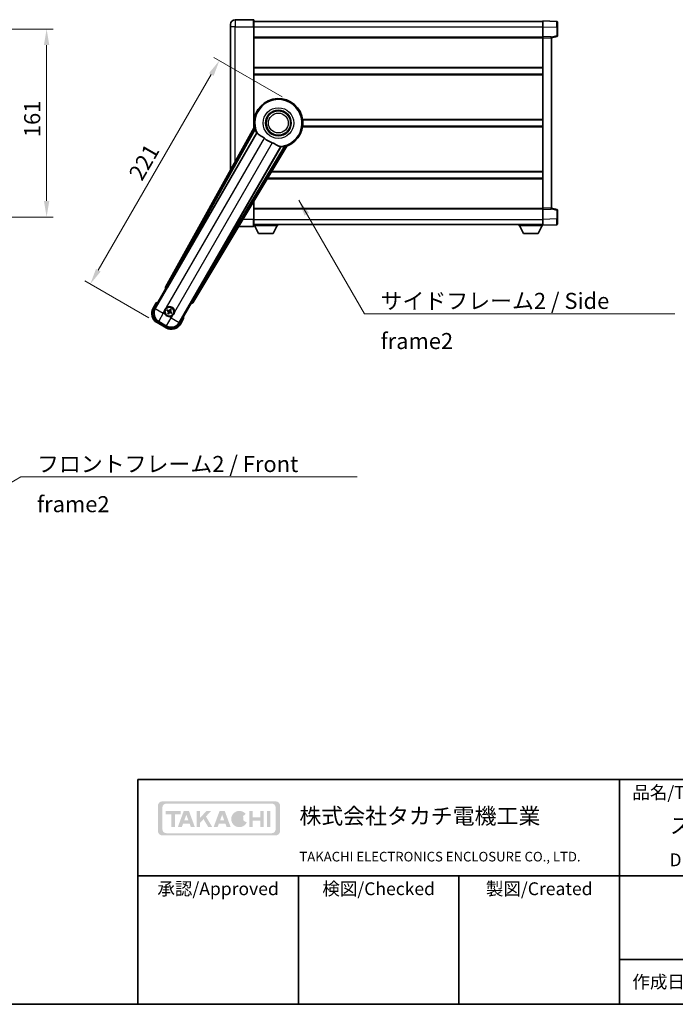
# Model space of a CAD drawing. Units: millimetres. Extents: x -2 to 11212, y 0 to 1686.
# Drawn here: x 3408 to 3970, y 0 to 843 of the extents above; entities that cross this region are included whole.
import ezdxf
from ezdxf.enums import TextEntityAlignment as Align

# ---------------------------------------------------------------- set-up
doc = ezdxf.new("R2010")
doc.units = ezdxf.units.MM
doc.linetypes.add('CHAIN', pattern=[0.3543, 0.2362, -0.0295, 0.0591, -0.0295])
for name, color, linetype, lineweight in [('Border (ISO)', 7, 'Continuous', 35), ('Dimension (ISO)', 7, 'Continuous', 18), ('Dimension (ISO) @ 1', 7, 'Continuous', 18), ('Symbol (ISO)', 7, 'Continuous', 18), ('Symbol (ISO) @ 1', 7, 'Continuous', 18), ('Title (ISO)', 7, 'Continuous', 35), ('Visible (ISO)', 7, 'Continuous', 35), ('Visible Narrow (ISO)', 7, 'Continuous', 25)]:
    doc.layers.add(name, color=color, linetype=linetype, lineweight=lineweight)
doc.layers.add('Hatch (ISO)', color=1, linetype='Continuous', lineweight=18, true_color=0xff0000)
doc.styles.add('Note Text (TK)', font='MS PGothic.ttf')
doc.styles.add('文字スタイル67', font='arial.ttf')
doc.dimstyles.new('Default - Method 1b (TK)', dxfattribs={"dimscale": 6, "dimtxt": 2.5, "dimasz": 2.5, "dimexe": 1, "dimexo": 1.5, "dimgap": 1, "dimtad": 1, "dimtoh": 1, "dimrnd": 1e-08, "dimdsep": 46, "dimtxsty": 'Note Text (TK)', "dimcen": 0.09, "dimdle": 5, "dimclrd": 100, "dimclre": 100, "dimclrt": 7, "dimadec": 1, "dimazin": 1, "dimtfac": 1, "dimtmove": 0, "dimatfit": 3, "dimfxl": 0, "dimtolj": 1, "dimlwd": -1, "dimlwe": -1, "dimarcsym": 0})
doc.dimstyles.new('Default - Method 1b (TK)$7', dxfattribs={"dimscale": 6, "dimtxt": 2.5, "dimasz": 2.5, "dimexe": 1, "dimexo": 1.5, "dimgap": 1, "dimtad": 1, "dimtoh": 1, "dimrnd": 1e-08, "dimdsep": 46, "dimtxsty": 'Note Text (TK)', "dimcen": 0.09, "dimdle": 5, "dimclrd": 256, "dimclre": 100, "dimclrt": 7, "dimadec": 1, "dimazin": 1, "dimtfac": 1, "dimtmove": 0, "dimatfit": 3, "dimfxl": 0, "dimtolj": 1, "dimlwd": -1, "dimlwe": -1, "dimarcsym": 0})

# ---------------------------------------------------------------- blocks, each defined once
blk = doc.blocks.new('図面枠 tk図枠')
at = {"layer": 'Border (ISO)'}
blk.add_line((14.5, 8), (405.5, 8), dxfattribs=at)
blk = doc.blocks.new('表題欄 tk表題欄')
at = {"layer": 'Hatch (ISO)'}
h = blk.add_hatch(color=256, dxfattribs=at)
edge = h.paths.add_edge_path(flags=0)
edge.add_arc((95.58, 236.3), 0.596, 270, 360)
edge.add_line((96.17, 236.3), (96.17, 239.71))
edge.add_arc((95.58, 239.71), 0.596, 0, 90)
edge.add_line((95.58, 240.31), (79.14, 240.31))
edge.add_arc((79.14, 239.71), 0.596, 90, 180)
edge.add_line((78.54, 239.71), (78.54, 236.3))
edge.add_arc((79.14, 236.3), 0.596, 180, 270)
edge.add_line((79.14, 235.7), (95.58, 235.7))
edge = h.paths.add_edge_path()
edge.add_line((77.84, 239.96), (77.84, 236.05))
edge.add_arc((78.54, 236.05), 0.702, 180, 270)
edge.add_line((78.54, 235.35), (96.17, 235.35))
edge.add_arc((96.17, 236.05), 0.702, 270, 360)
edge.add_line((96.87, 236.05), (96.87, 239.96))
edge.add_arc((96.17, 239.96), 0.702, 0, 90)
edge.add_line((96.17, 240.66), (78.54, 240.66))
edge.add_arc((78.54, 239.96), 0.702, 90, 180)
for points in [[(79.07, 239.15), (79.07, 238.66), (79.92, 238.66), (79.92, 236.66), (80.51, 236.66), (80.51, 238.66), (81.36, 238.66), (81.36, 239.15)], [(85.68, 236.66), (84.94, 237.89), (84.42, 237.32), (84.42, 236.66), (83.9, 236.66), (83.9, 239.15), (84.42, 239.15), (84.42, 238.1), (85.39, 239.15), (86.11, 239.15), (85.32, 238.3), (86.3, 236.66)], [(92.09, 239.15), (92.09, 236.66), (92.61, 236.66), (92.61, 237.66), (93.77, 237.66), (93.77, 236.66), (94.29, 236.66), (94.29, 239.15), (93.77, 239.15), (93.77, 238.15), (92.61, 238.15), (92.61, 239.15)], [(94.84, 239.15), (94.84, 236.66), (95.36, 236.66), (95.36, 239.15)]]:
    blk.add_hatch(color=256, dxfattribs=at).paths.add_polyline_path(points)
h = blk.add_hatch(color=256, dxfattribs=at)
h.paths.add_polyline_path([(82.59, 237.71), (81.95, 237.71), (82.27, 238.58)], flags=0)
h.paths.add_polyline_path([(82.78, 237.2), (81.76, 237.2), (81.57, 236.66), (80.95, 236.66), (81.86, 239.15), (82.68, 239.15), (83.59, 236.66), (82.98, 236.66)])
h = blk.add_hatch(color=256, dxfattribs=at)
h.paths.add_polyline_path([(87.53, 237.71), (88.16, 237.71), (87.85, 238.58)], flags=0)
h.paths.add_polyline_path([(87.14, 236.66), (87.34, 237.2), (88.35, 237.2), (88.55, 236.66), (89.17, 236.66), (88.25, 239.15), (87.44, 239.15), (86.52, 236.66)])
h = blk.add_hatch(color=256, dxfattribs=at)
edge = h.paths.add_edge_path()
edge.add_arc((90.52, 237.9), 1.27, 38.5505, 336.582)
edge.add_line((91.69, 237.4), (91.17, 237.62))
edge.add_ellipse((90.52, 237.9), major_axis=(0, -0.8), ratio=0.867347, start_angle=124.651, end_angle=429.4109, ccw=False)
edge.add_line((91.09, 238.36), (91.52, 238.7))
at = {"layer": 'Title (ISO)'}
for p, q in [((74.71, 244.05), (255.71, 244.05)), ((74.71, 209.05), (74.71, 244.05)), ((149.71, 244.05), (149.71, 209.05)), ((230.71, 244.05), (230.71, 209.05)), ((255.71, 244.05), (255.71, 209.05)), ((243.21, 239.55), (251.21, 240.55)), ((243.21, 239.55), (243.21, 235.55)), ((251.21, 234.55), (251.21, 240.55)), ((243.21, 235.55), (251.21, 234.55)), ((230.71, 231.05), (255.71, 231.05)), ((74.71, 229.05), (230.71, 229.05)), ((99.71, 229.05), (99.71, 209.05)), ((124.71, 229.05), (124.71, 209.05)), ((230.71, 220.05), (255.71, 220.05)), ((149.71, 216.05), (230.71, 216.05)), ((255.71, 209.05), (74.71, 209.05))]:
    blk.add_line(p, q, dxfattribs=at)
at = {"layer": 'Title (ISO)', "color": 4, "linetype": 'CHAIN', "lineweight": 18, "ltscale": 8.88956, "true_color": 0x00ffff}
blk.add_line((238.21, 241.55), (238.21, 233.55), dxfattribs=at)
at = {"layer": 'Title (ISO)', "color": 4, "linetype": 'CHAIN', "lineweight": 18, "ltscale": 20.001633, "true_color": 0x00ffff}
blk.add_line((252.21, 237.55), (234.21, 237.55), dxfattribs=at)
at = {"layer": 'Title (ISO)'}
for radius in [3, 2]:
    blk.add_circle((238.21, 237.55), radius, dxfattribs=at)
at = {"layer": 'Title (ISO)', "color": 1, "true_color": 0xff0000, "char_height": 2, "line_spacing_factor": 1.5, "style": 'Note Text (TK)'}
for s, insert, attachment_point in [('\\fＭＳ Ｐゴシック|b0|i0;\\H2.0000;品名/Title', (151.71, 242.05), 4), ('\\fＭＳ Ｐゴシック|b0|i0;\\H2.0000;尺度/Scale', (232.71, 229.05), 4), ('\\fＭＳ Ｐゴシック|b0|i0;\\H2.0000;承認/Approved', (87.21, 227.05), 5), ('\\fＭＳ Ｐゴシック|b0|i0;\\H2.0000;検図/Checked', (112.21, 227.05), 5), ('\\fＭＳ Ｐゴシック|b0|i0;\\H2.0000;製図/Created', (137.21, 227.05), 5), ('\\fＭＳ Ｐゴシック|b0|i0;\\H2.0000;作成日/Date', (151.71, 212.55), 4)]:
    blk.add_mtext(s, dxfattribs=dict(at, insert=insert, attachment_point=attachment_point))
at = {"layer": 'Title (ISO)', "color": 7, "line_spacing_factor": 1.5, "style": 'Note Text (TK)'}
for s, insert, char_height, attachment_point in [('株式会社タカチ電機工業', (99.87, 238.05), 2.5, 4), ('\\fArial|b0|i0;\\H1.4986;TAKACHI ELECTRONICS ENCLOSURE CO., LTD.', (99.87, 232.05), 1.4986, 4), ('\\fＭＳ Ｐゴシック|b0|i0;\\H2.0000;/', (243.21, 214.55), 2, 5)]:
    blk.add_mtext(s, dxfattribs=dict(at, insert=insert, char_height=char_height, attachment_point=attachment_point))
at = {"layer": 'Title (ISO)', "color": 7}
for tag, p, height, style in [('<品名>_001', (157.57, 235.64), 2.5, 'Note Text (TK)'), ('<Title>_001', (157.49, 230.55), 2, '文字スタイル67'), ('<ページ_No.>_001', (237.95, 213.3), 2.5, 'Note Text (TK)'), ('<総ページ数>_001', (246.8, 213.3), 2.5, 'Note Text (TK)'), ('作成日_001', (175.59, 211.28), 2.5, 'Note Text (TK)')]:
    blk.add_attdef(tag, p, '', height=height, dxfattribs=dict(at, style=style))
at = {"layer": 'Title (ISO)', "color": 7, "style": 'Note Text (TK)'}
blk.add_attdef('<尺度>', text='', height=2.5, dxfattribs=at).set_placement((243.21, 223.55), align=Align.MIDDLE_CENTER)
blk = doc.blocks.new('*D47')
at = {"layer": 'Defpoints', "color": 0, "transparency": 16777216}
for p in [(3326.92, 835.33), (3326.92, 674.33), (3431.42, 674.33)]:
    blk.add_point(p, dxfattribs=at)
at = {"layer": 'Dimension (ISO)', "color": 100, "transparency": 16777216}
for p, q in [((3335.17, 835.33), (3436.92, 835.33)), ((3431.42, 821.58), (3431.42, 688.08)), ((3335.17, 674.33), (3436.92, 674.33))]:
    blk.add_line(p, q, dxfattribs=at)
for points in [[(3429.13, 821.58), (3433.71, 821.58), (3431.42, 835.33)], [(3429.13, 688.08), (3433.71, 688.08), (3431.42, 674.33)]]:
    blk.add_solid(points, dxfattribs=at)
at = {"layer": 'Dimension (ISO)', "color": 7, "transparency": 16777216, "insert": (3419.05, 742.76), "char_height": 13.75, "attachment_point": 4, "rotation": 90, "style": 'Note Text (TK)'}
blk.add_mtext('\\A1;161', dxfattribs=at)
blk = doc.blocks.new('*D53')
at = {"layer": 'Defpoints', "color": 0, "transparency": 16777216}
for p in [(3640.37, 773.02), (3468.82, 616.88), (3525.97, 583.88)]:
    blk.add_point(p, dxfattribs=at)
at = {"layer": 'Dimension (ISO)', "color": 100, "transparency": 16777216}
for p, q in [((3633.23, 777.14), (3574.55, 811.02)), ((3572.44, 796.36), (3475.69, 628.79)), ((3518.83, 588), (3464.05, 619.63))]:
    blk.add_line(p, q, dxfattribs=at)
for points in [[(3570.46, 797.51), (3574.43, 795.22), (3579.32, 808.27)], [(3473.71, 629.93), (3477.68, 627.64), (3468.82, 616.88)]]:
    blk.add_solid(points, dxfattribs=at)
at = {"layer": 'Dimension (ISO)', "color": 7, "transparency": 16777216, "insert": (3507.04, 707.83), "char_height": 13.75, "attachment_point": 4, "rotation": 60, "style": 'Note Text (TK)'}
blk.add_mtext('\\A1;221', dxfattribs=at)

msp = doc.modelspace()

# ---------------------------------------------------------------- linework, layer by layer
at = {"layer": 'Visible (ISO)'}
for p, q in [((3588.8718, 837.3326), (3588.8718, 839.3326)), ((3588.8718, 837.3326), (3588.8718, 714.5367)), ((3608.6218, 843.3326), (3592.8718, 843.3326)), ((3608.8718, 843.0826), (3608.8718, 837.3326)), ((3608.8718, 841.8326), (3856.3718, 841.8326)), ((3608.8718, 750.5011), (3608.8718, 837.3326)), ((3856.3718, 837.3356), (3856.3718, 842.3326)), ((3868.3892, 841.9129), (3856.3718, 842.3326)), ((3856.3718, 828.8326), (3856.3718, 837.3356)), ((3868.8718, 841.4132), (3868.8718, 836.916)), ((3868.8718, 829.5016), (3868.8718, 836.916)), ((3608.8718, 828.3326), (3856.3718, 828.3326)), ((3856.3718, 827.8332), (3856.3718, 828.8326)), ((3863.3892, 828.5875), (3856.3718, 828.8326)), ((3856.3718, 681.832), (3856.3718, 827.8332)), ((3863.8718, 827.8326), (3868.4959, 829.0173)), ((3863.8718, 828.0878), (3863.8718, 827.5881)), ((3863.8718, 682.077), (3863.8718, 827.5881)), ((3608.8718, 802.0826), (3856.3718, 802.0826)), ((3608.8718, 796.5826), (3856.3718, 796.5826)), ((3609.2058, 751.1018), (3533.1569, 614.349)), ((3608.8718, 757.5826), (3609.0526, 757.5826)), ((3608.8718, 752.0826), (3609.0526, 752.0826)), ((3650.6909, 757.5826), (3856.3718, 757.5826)), ((3650.6909, 752.0826), (3856.3718, 752.0826)), ((3534.8412, 614.01), (3611.2952, 746.4322)), ((3631.8851, 734.5446), (3555.4311, 602.1224)), ((3556.5669, 600.8332), (3636.9738, 735.07)), ((3623.8035, 713.0826), (3856.3718, 713.0826)), ((3620.5091, 707.5826), (3856.3718, 707.5826)), ((3608.8718, 672.3326), (3608.8718, 688.1545)), ((3608.8718, 681.3326), (3856.3718, 681.3326)), ((3856.3718, 680.8326), (3856.3718, 681.832)), ((3856.3718, 680.8326), (3863.3892, 681.0776)), ((3856.3718, 672.3295), (3856.3718, 680.8326)), ((3863.8718, 682.077), (3863.8718, 681.5773)), ((3868.4959, 680.6479), (3863.8718, 681.8326)), ((3868.8718, 672.7492), (3868.8718, 680.1635)), ((3595.8006, 666.3326), (3608.6218, 666.3326)), ((3608.8718, 672.3326), (3608.8718, 666.5826)), ((3608.8718, 667.8326), (3856.3718, 667.8326)), ((3608.8718, 667.1326), (3629.4718, 667.1326)), ((3612.9218, 660.2326), (3609.3718, 667.1326)), ((3625.4218, 660.2326), (3628.9718, 667.1326)), ((3629.4718, 667.8326), (3629.4718, 667.1326)), ((3835.7718, 667.8326), (3835.7718, 667.1326)), ((3835.7718, 667.1326), (3856.3718, 667.1326)), ((3839.8218, 660.2326), (3836.2718, 667.1326)), ((3852.3218, 660.2326), (3855.8718, 667.1326)), ((3856.3718, 667.3326), (3856.3718, 672.3295)), ((3856.3718, 667.3326), (3868.3892, 667.7522)), ((3856.3718, 667.3326), (3856.3718, 667.1326)), ((3868.8718, 672.7492), (3868.8718, 668.2519)), ((3612.9218, 660.2326), (3625.4218, 660.2326)), ((3839.8218, 660.2326), (3852.3218, 660.2326)), ((3523.5312, 595.6454), (3533.5465, 612.9922)), ((3533.5294, 613.0021), (3533.5465, 612.9922)), ((3533.5465, 612.9922), (3534.2739, 613.1872)), ((3525.3529, 600.8005), (3522.6804, 596.1717)), ((3555.1971, 600.4922), (3545.1819, 583.1454)), ((3555.0022, 601.2197), (3555.1971, 600.4922)), ((3555.1971, 600.4922), (3555.2142, 600.4824)), ((3534.6974, 594.0798), (3535.2238, 593.8665)), ((3535.4485, 594.2557), (3535.0005, 594.6049)), ((3535.6849, 592.1456), (3535.3357, 591.6976)), ((3535.8608, 591.3944), (3536.0741, 591.9208)), ((3537.3828, 595.2432), (3537.1694, 594.7168)), ((3537.5587, 594.4921), (3537.9079, 594.9401)), ((3537.7951, 592.382), (3538.243, 592.0328)), ((3538.5462, 592.5578), (3538.0198, 592.7712)), ((3525.9747, 583.8775), (3533.7689, 579.3775)), ((3534.2953, 580.2283), (3526.4483, 584.7587)), ((3546.0631, 582.6717), (3548.7356, 587.3005))]:
    msp.add_line(p, q, dxfattribs=at)
for centre, radius in [((3629.8718, 754.8326), 11), ((3629.8718, 754.8326), 10.5), ((3629.8718, 754.8326), 10.5), ((3536.6218, 593.3188), 4), ((3536.6218, 593.3188), 3.8385)]:
    msp.add_circle(centre, radius, dxfattribs=at)
for centre, radius, start, end in [((3592.8718, 839.3326), 4, 90, 180), ((3608.6218, 843.0826), 0.25, 0, 90), ((3868.3718, 841.4132), 0.5, 0, 88), ((3863.3718, 828.0878), 0.5, 0, 88), ((3868.3718, 829.5016), 0.5, 284.37, 0), ((3629.8718, 754.8326), 21, 289.7668317, 190.2331683), ((3629.8718, 754.8326), 20.3876, 194.7042744, 204.3325697), ((3629.8718, 754.8326), 17.7503, 227.4499052, 252.5500948), ((3629.8718, 754.8326), 20.3876, 275.6674303, 285.2957256), ((3863.3718, 681.5773), 0.5, 272, 0), ((3868.3718, 680.1635), 0.5, 0, 75.63), ((3608.6218, 666.5826), 0.25, 270, 0), ((3868.3718, 668.2519), 0.5, 272, 0), ((3531.8618, 585.0743), 17.02, 107.2590807, 112.4841108), ((3530.4747, 591.6717), 9, 150, 240), ((3536.6218, 593.3188), 4.25, 174.8332004, 215.1667996), ((3536.6218, 593.3188), 4.25, 354.8332004, 125.1667996), ((3536.6218, 593.3188), 1.5014, 141.3922811, 158.6077189), ((3536.6218, 593.3188), 1.5014, 231.3922811, 248.6077189), ((3536.6218, 593.3188), 1.5014, 51.3922811, 68.6077189), ((3536.6218, 593.3188), 1.5014, 321.3922811, 338.6077189), ((3538.2689, 587.1717), 9, 240, 330), ((3536.6218, 593.3188), 4.25, 264.8332004, 305.1667996), ((3531.8618, 585.0743), 17.02, 7.5158892, 12.7409193)]:
    msp.add_arc(centre, radius, start, end, dxfattribs=at)
for centre, major_axis, ratio, start_param, end_param in [((3534.0378, 613.8677), (-0.971, -0.2686), 0.99255093, 5.50956512, 7.0568055), ((3534.7654, 614.0537), (-0.5, -0.866), 0.08748866, 0.08726646, 1.57079633), ((3555.5069, 602.0786), (0.5, 0.866), 0.08748866, 1.57079633, 3.05432619), ((3555.7096, 601.3555), (0.2529, -0.9752), 0.99255093, 5.50956512, 7.0568055), ((3530.5164, 591.6829), (-7.7863, -2.0863), 0.99243251, 5.50158524, 7.06478537), ((3536.6999, 593.443), (5.5008, -3.4598), 0.08715574, 4.36672138, 4.60659097), ((3536.5533, 593.1891), (-5.7466, 3.0339), 0.08715574, 4.81818699, 5.05805658), ((3536.7515, 593.2503), (-3.0339, -5.7466), 0.08715574, 4.81818699, 5.05805658), ((3536.4976, 593.3969), (3.4598, 5.5008), 0.08715574, 4.36672138, 4.60659097), ((3536.746, 593.2407), (-3.4598, -5.5008), 0.08715574, 4.36672138, 4.60659097), ((3536.6903, 593.4486), (5.7466, -3.0339), 0.08715574, 4.81818699, 5.05805658), ((3536.492, 593.3873), (3.0339, 5.7466), 0.08715574, 4.81818699, 5.05805658), ((3536.5437, 593.1947), (-5.5008, 3.4598), 0.08715574, 4.36672138, 4.60659097), ((3538.2577, 587.2135), (2.0863, -7.7863), 0.99243251, 5.50158524, 7.06478537)]:
    msp.add_ellipse(centre, major_axis=major_axis, ratio=ratio, start_param=start_param, end_param=end_param, dxfattribs=at)
for points in [[(3609.7644, 751.0104), (3609.4868, 751.0552), (3609.2058, 751.1018)], [(3611.2952, 746.4322), (3611.3295, 746.4305), (3611.3637, 746.4289)], [(3631.848, 734.6023), (3631.8665, 734.5735), (3631.8851, 734.5446)], [(3636.9738, 735.07), (3636.793, 735.29), (3636.6154, 735.508)]]:
    msp.add_open_spline(points, degree=2, dxfattribs=at)
for points, knots in [([(3609.7644, 751.0104), (3609.7694, 751.0096), (3609.7758, 751.0017), (3609.7919, 750.9704), (3609.802, 750.945), (3609.8354, 750.8483), (3609.8624, 750.7554), (3609.9296, 750.5113), (3609.9765, 750.3306), (3610.0674, 749.9811), (3610.1107, 749.8149), (3610.1519, 749.6576)], [0.3759847, 0.3759847, 0.3759847, 0.3759847, 0.392440242, 0.392440242, 0.410914798, 0.410914798, 0.44786391, 0.44786391, 0.504486619, 0.504486619, 0.552148681, 0.552148681, 0.552148681, 0.552148681]), ([(3611.3637, 746.4289), (3611.4515, 746.4246), (3611.6213, 746.2396), (3611.8729, 745.8985), (3611.8739, 745.8971), (3611.875, 745.8956)], [2.57632281, 2.57632281, 2.57632281, 2.57632281, 2.843099825, 2.843099825, 2.844244962, 2.844244962, 2.844244962, 2.844244962]), ([(3611.875, 745.8956), (3612.0292, 745.6863), (3612.2503, 745.4786), (3612.9896, 744.9209), (3613.5933, 744.5746), (3614.8997, 743.8412), (3615.5739, 743.4671), (3616.5727, 742.8029), (3616.8927, 742.5727), (3617.4325, 742.1425), (3617.6531, 741.9537), (3617.8684, 741.7562)], [-8.358650844, -8.358650844, -8.358650844, -8.358650844, -8.190003506, -8.190003506, -7.917688575, -7.917688575, -7.676295197, -7.676295197, -7.560988477, -7.560988477, -7.477759094, -7.477759094, -7.477759094, -7.477759094]), ([(3624.549, 737.8991), (3624.7854, 737.8248), (3625.0179, 737.7441), (3625.6024, 737.5216), (3625.9448, 737.3725), (3626.9264, 736.9011), (3627.5233, 736.5564), (3628.8402, 735.7782), (3629.5294, 735.3575), (3630.5126, 734.9164), (3630.8417, 734.8107), (3631.1305, 734.7784)], [-5.27158626, -5.27158626, -5.27158626, -5.27158626, -5.18721863, -5.18721863, -5.05628435, -5.05628435, -4.79921142, -4.79921142, -4.44219969, -4.44219969, -4.22248819, -4.22248819, -4.22248819, -4.22248819]), ([(3631.1305, 734.7784), (3631.1323, 734.7782), (3631.1341, 734.778), (3631.5553, 734.7307), (3631.8004, 734.6761), (3631.848, 734.6023)], [2.102258604, 2.102258604, 2.102258604, 2.102258604, 2.10340374, 2.10340374, 2.370180755, 2.370180755, 2.370180755, 2.370180755]), ([(3635.25, 735.1672), (3635.4069, 735.2101), (3635.5725, 735.2557), (3635.9205, 735.3518), (3636.1006, 735.4015), (3636.3455, 735.4653), (3636.4395, 735.4885), (3636.54, 735.5078), (3636.5669, 735.5118), (3636.6022, 735.5135), (3636.6122, 735.5119), (3636.6154, 735.508)], [0.192845303, 0.192845303, 0.192845303, 0.192845303, 0.240507365, 0.240507365, 0.297130074, 0.297130074, 0.334079186, 0.334079186, 0.352553742, 0.352553742, 0.369009283, 0.369009283, 0.369009283, 0.369009283]), ([(3525.7003, 600.4022), (3525.6995, 600.4031), (3525.6988, 600.4039), (3525.673, 600.4336), (3525.648, 600.4624), (3525.5991, 600.5186), (3525.5753, 600.546), (3525.5121, 600.6185), (3525.4753, 600.6606), (3525.4154, 600.7292), (3525.3921, 600.7557), (3525.3609, 600.7914), (3525.3529, 600.8005), (3525.3529, 600.8005)], [-0.0809227639, -0.0809227639, -0.0809227639, -0.0809227639, -0.0805886357, -0.0805886357, -0.0691479127, -0.0691479127, -0.0577655589, -0.0577655589, -0.0376220805, -0.0376220805, -0.0185556094, -0.0185556094, 0, 0, 0, 0]), ([(3532.389, 593.7016), (3532.3975, 593.7954), (3532.4092, 593.8891), (3532.5066, 594.5058), (3532.6926, 595.0133), (3533.1898, 595.8744), (3533.5362, 596.2892), (3534.0216, 596.6819), (3534.0969, 596.7389), (3534.174, 596.7931)], [4.535339596, 4.535339596, 4.535339596, 4.535339596, 4.561894963, 4.561894963, 4.711051305, 4.711051305, 4.860207647, 4.860207647, 4.886763014, 4.886763014, 4.886763014, 4.886763014]), ([(3536.239, 589.0861), (3536.1452, 589.0946), (3536.0515, 589.1062), (3535.4348, 589.2037), (3534.9274, 589.3896), (3534.0662, 589.8868), (3533.6515, 590.2333), (3533.2587, 590.7187), (3533.2017, 590.794), (3533.1475, 590.871)], [4.535339596, 4.535339596, 4.535339596, 4.535339596, 4.561894963, 4.561894963, 4.711051305, 4.711051305, 4.860207647, 4.860207647, 4.886763014, 4.886763014, 4.886763014, 4.886763014]), ([(3534.6974, 594.0798), (3534.6915, 594.0822), (3534.6832, 594.0861), (3534.6643, 594.0958), (3534.6498, 594.1038), (3534.623, 594.1194), (3534.606, 594.1296), (3534.5791, 594.1466), (3534.5645, 594.156), (3534.5524, 594.1642)], [0.0459372434, 0.0459372434, 0.0459372434, 0.0459372434, 0.0499619147, 0.0499619147, 0.0549494088, 0.0549494088, 0.0600073503, 0.0600073503, 0.0644982316, 0.0644982316, 0.0644982316, 0.0644982316]), ([(3534.855, 594.6883), (3534.8681, 594.6819), (3534.8836, 594.674), (3534.9117, 594.6591), (3534.9291, 594.6496), (3534.9559, 594.6341), (3534.9702, 594.6255), (3534.988, 594.614), (3534.9956, 594.6088), (3535.0005, 594.6049)], [0.0156348301, 0.0156348301, 0.0156348301, 0.0156348301, 0.0201257115, 0.0201257115, 0.0251836529, 0.0251836529, 0.0301711471, 0.0301711471, 0.0341958184, 0.0341958184, 0.0341958184, 0.0341958184]), ([(3535.2523, 591.552), (3535.2587, 591.5651), (3535.2666, 591.5806), (3535.2815, 591.6088), (3535.291, 591.6262), (3535.3065, 591.653), (3535.3151, 591.6672), (3535.3266, 591.6851), (3535.3318, 591.6926), (3535.3357, 591.6976)], [0.0156348301, 0.0156348301, 0.0156348301, 0.0156348301, 0.0201257115, 0.0201257115, 0.0251836529, 0.0251836529, 0.0301711471, 0.0301711471, 0.0341958184, 0.0341958184, 0.0341958184, 0.0341958184]), ([(3535.8608, 591.3944), (3535.8584, 591.3886), (3535.8545, 591.3803), (3535.8448, 591.3614), (3535.8368, 591.3468), (3535.8213, 591.32), (3535.811, 591.3031), (3535.794, 591.2761), (3535.7846, 591.2615), (3535.7764, 591.2494)], [0.0459372434, 0.0459372434, 0.0459372434, 0.0459372434, 0.0499619147, 0.0499619147, 0.0549494088, 0.0549494088, 0.0600073503, 0.0600073503, 0.0644982316, 0.0644982316, 0.0644982316, 0.0644982316]), ([(3535.8191, 593.3316), (3535.8531, 593.3098), (3535.8852, 593.2798), (3535.9348, 593.2093), (3535.9522, 593.1689), (3535.9703, 593.0896), (3535.9722, 593.0456), (3535.9595, 592.969), (3535.9483, 592.9359), (3535.9331, 592.9064)], [0, 0, 0, 0, 0.0121827904, 0.0121827904, 0.0243655807, 0.0243655807, 0.0365656453, 0.0365656453, 0.0463302673, 0.0463302673, 0.0463302673, 0.0463302673]), ([(3535.9106, 593.477), (3535.95, 593.4546), (3535.9864, 593.4263), (3536.0424, 593.3693), (3536.0676, 593.3373), (3536.1091, 593.2661), (3536.1252, 593.2268), (3536.1457, 593.1503), (3536.1514, 593.1081), (3536.1511, 593.0257), (3536.1452, 592.9854), (3536.1253, 592.9081), (3536.1079, 592.8654), (3536.0849, 592.8263)], [0.2183706741, 0.2183706741, 0.2183706741, 0.2183706741, 0.2324387752, 0.2324387752, 0.2443116158, 0.2443116158, 0.2561844563, 0.2561844563, 0.2680572968, 0.2680572968, 0.2799301374, 0.2799301374, 0.2939982384, 0.2939982384, 0.2939982384, 0.2939982384]), ([(3536.7799, 594.03), (3536.7575, 593.9906), (3536.7292, 593.9542), (3536.6723, 593.8982), (3536.6403, 593.873), (3536.569, 593.8316), (3536.5297, 593.8154), (3536.4532, 593.7949), (3536.4111, 593.7892), (3536.3287, 593.7895), (3536.2883, 593.7954), (3536.2111, 593.8153), (3536.1683, 593.8328), (3536.1292, 593.8557)], [0.2183706741, 0.2183706741, 0.2183706741, 0.2183706741, 0.2324387752, 0.2324387752, 0.2443116158, 0.2443116158, 0.2561844563, 0.2561844563, 0.2680572968, 0.2680572968, 0.2799301374, 0.2799301374, 0.2939982384, 0.2939982384, 0.2939982384, 0.2939982384]), ([(3536.6346, 594.1215), (3536.6128, 594.0875), (3536.5827, 594.0554), (3536.5123, 594.0058), (3536.4718, 593.9884), (3536.3926, 593.9703), (3536.3485, 593.9685), (3536.2719, 593.9811), (3536.2388, 593.9923), (3536.2094, 594.0075)], [0, 0, 0, 0, 0.0121827904, 0.0121827904, 0.0243655807, 0.0243655807, 0.0365656453, 0.0365656453, 0.0463302673, 0.0463302673, 0.0463302673, 0.0463302673]), ([(3536.4636, 592.6076), (3536.486, 592.647), (3536.5144, 592.6835), (3536.5713, 592.7394), (3536.6033, 592.7646), (3536.6745, 592.8061), (3536.7139, 592.8223), (3536.7903, 592.8428), (3536.8325, 592.8484), (3536.9149, 592.8481), (3536.9552, 592.8423), (3537.0325, 592.8223), (3537.0753, 592.8049), (3537.1143, 592.782)], [0.2183706741, 0.2183706741, 0.2183706741, 0.2183706741, 0.2324387752, 0.2324387752, 0.2443116158, 0.2443116158, 0.2561844563, 0.2561844563, 0.2680572968, 0.2680572968, 0.2799301374, 0.2799301374, 0.2939982384, 0.2939982384, 0.2939982384, 0.2939982384]), ([(3536.609, 592.5162), (3536.6308, 592.5502), (3536.6608, 592.5823), (3536.7313, 592.6318), (3536.7717, 592.6493), (3536.851, 592.6674), (3536.895, 592.6692), (3536.9716, 592.6565), (3537.0047, 592.6453), (3537.0342, 592.6301)], [0, 0, 0, 0, 0.0121827904, 0.0121827904, 0.0243655807, 0.0243655807, 0.0365656453, 0.0365656453, 0.0463302673, 0.0463302673, 0.0463302673, 0.0463302673]), ([(3537.333, 593.1607), (3537.2936, 593.1831), (3537.2571, 593.2114), (3537.2012, 593.2683), (3537.176, 593.3003), (3537.1345, 593.3716), (3537.1183, 593.4109), (3537.0978, 593.4874), (3537.0922, 593.5295), (3537.0925, 593.6119), (3537.0983, 593.6523), (3537.1183, 593.7295), (3537.1357, 593.7723), (3537.1586, 593.8114)], [0.2183706741, 0.2183706741, 0.2183706741, 0.2183706741, 0.2324387752, 0.2324387752, 0.2443116158, 0.2443116158, 0.2561844563, 0.2561844563, 0.2680572968, 0.2680572968, 0.2799301374, 0.2799301374, 0.2939982384, 0.2939982384, 0.2939982384, 0.2939982384]), ([(3537.4244, 593.306), (3537.3904, 593.3279), (3537.3583, 593.3579), (3537.3088, 593.4284), (3537.2913, 593.4688), (3537.2732, 593.548), (3537.2714, 593.5921), (3537.2841, 593.6687), (3537.2953, 593.7018), (3537.3105, 593.7312)], [0, 0, 0, 0, 0.0121827904, 0.0121827904, 0.0243655807, 0.0243655807, 0.0365656453, 0.0365656453, 0.0463302673, 0.0463302673, 0.0463302673, 0.0463302673]), ([(3537.3828, 595.2432), (3537.3851, 595.2491), (3537.3891, 595.2574), (3537.3988, 595.2763), (3537.4068, 595.2908), (3537.4223, 595.3176), (3537.4326, 595.3346), (3537.4495, 595.3615), (3537.459, 595.3761), (3537.4671, 595.3882)], [0.0459372434, 0.0459372434, 0.0459372434, 0.0459372434, 0.0499619147, 0.0499619147, 0.0549494088, 0.0549494088, 0.0600073503, 0.0600073503, 0.0644982316, 0.0644982316, 0.0644982316, 0.0644982316]), ([(3537.9912, 595.0856), (3537.9848, 595.0725), (3537.9769, 595.057), (3537.9621, 595.0289), (3537.9525, 595.0115), (3537.9371, 594.9847), (3537.9285, 594.9705), (3537.917, 594.9526), (3537.9117, 594.945), (3537.9079, 594.9401)], [0.0156348301, 0.0156348301, 0.0156348301, 0.0156348301, 0.0201257115, 0.0201257115, 0.0251836529, 0.0251836529, 0.0301711471, 0.0301711471, 0.0341958184, 0.0341958184, 0.0341958184, 0.0341958184]), ([(3538.3886, 591.9494), (3538.3755, 591.9558), (3538.36, 591.9637), (3538.3318, 591.9785), (3538.3144, 591.9881), (3538.2876, 592.0035), (3538.2734, 592.0121), (3538.2556, 592.0236), (3538.248, 592.0289), (3538.243, 592.0328)], [0.0156348301, 0.0156348301, 0.0156348301, 0.0156348301, 0.0201257115, 0.0201257115, 0.0251836529, 0.0251836529, 0.0301711471, 0.0301711471, 0.0341958184, 0.0341958184, 0.0341958184, 0.0341958184]), ([(3538.5462, 592.5578), (3538.552, 592.5555), (3538.5603, 592.5515), (3538.5792, 592.5418), (3538.5938, 592.5338), (3538.6206, 592.5183), (3538.6376, 592.508), (3538.6645, 592.4911), (3538.6791, 592.4816), (3538.6912, 592.4735)], [0.0459372434, 0.0459372434, 0.0459372434, 0.0459372434, 0.0499619147, 0.0499619147, 0.0549494088, 0.0549494088, 0.0600073503, 0.0600073503, 0.0644982316, 0.0644982316, 0.0644982316, 0.0644982316]), ([(3540.8545, 592.9361), (3540.846, 592.8423), (3540.8344, 592.7486), (3540.7369, 592.1318), (3540.551, 591.6244), (3540.0538, 590.7633), (3539.7073, 590.3485), (3539.2219, 589.9557), (3539.1466, 589.8988), (3539.0696, 589.8445)], [4.535339596, 4.535339596, 4.535339596, 4.535339596, 4.561894963, 4.561894963, 4.711051305, 4.711051305, 4.860207647, 4.860207647, 4.886763014, 4.886763014, 4.886763014, 4.886763014]), ([(3548.2169, 587.4022), (3548.218, 587.402), (3548.2191, 587.4018), (3548.2577, 587.3943), (3548.2952, 587.3871), (3548.3683, 587.3728), (3548.4039, 587.3659), (3548.4983, 587.3474), (3548.5531, 587.3366), (3548.6425, 587.319), (3548.6772, 587.3121), (3548.7237, 587.3029), (3548.7356, 587.3005), (3548.7356, 587.3005)], [-0.0003347789, -0.0003347789, -0.0003347789, -0.0003347789, 0, 0, 0.011463002, 0.011463002, 0.0228675214, 0.0228675214, 0.0430502261, 0.0430502261, 0.0621538264, 0.0621538264, 0.0807455701, 0.0807455701, 0.0807455701, 0.0807455701])]:
    msp.add_open_spline(points, degree=3, knots=knots, dxfattribs=at)
for points, weights in [([(3535.2238, 593.8665), (3535.6874, 593.6039), (3535.9106, 593.477)], [1, 1.44871715606, 1.83096126169]), ([(3536.1292, 593.8557), (3535.9077, 593.9855), (3535.4485, 594.2557)], [1.83096126169, 1.44871715606, 1]), ([(3536.0849, 592.8263), (3535.9551, 592.6048), (3535.6849, 592.1456)], [1.83096126169, 1.44871715606, 1]), ([(3536.0741, 591.9208), (3536.3367, 592.3845), (3536.4636, 592.6076)], [1, 1.44871715606, 1.83096126169]), ([(3537.1694, 594.7168), (3536.9068, 594.2532), (3536.7799, 594.03)], [1, 1.44871715606, 1.83096126169]), ([(3537.1143, 592.782), (3537.3358, 592.6522), (3537.7951, 592.382)], [1.83096126169, 1.44871715606, 1]), ([(3537.1586, 593.8114), (3537.2885, 594.0329), (3537.5587, 594.4921)], [1.83096126169, 1.44871715606, 1]), ([(3538.0198, 592.7712), (3537.5562, 593.0338), (3537.333, 593.1607)], [1, 1.44871715606, 1.83096126169])]:
    msp.add_rational_spline(points, weights, degree=2, dxfattribs=at)
at = {"layer": 'Visible Narrow (ISO)'}
for p, q in [((3592.8718, 837.3326), (3588.8718, 837.3326)), ((3592.8718, 843.3326), (3592.8718, 837.3326)), ((3592.8718, 837.3326), (3608.6218, 837.3326)), ((3592.8718, 721.7296), (3592.8718, 837.3326)), ((3608.6218, 837.3326), (3608.6218, 843.3326)), ((3608.6218, 837.3326), (3608.8718, 837.3326)), ((3608.6218, 837.3326), (3608.6218, 750.0516)), ((3608.8718, 837.3326), (3856.3718, 837.3326)), ((3856.3718, 837.3356), (3868.3892, 836.916)), ((3868.3892, 836.916), (3868.8718, 836.916)), ((3868.3892, 836.916), (3868.3892, 829.5016)), ((3608.8718, 827.8326), (3856.3718, 827.8326)), ((3856.3718, 827.8332), (3863.3892, 827.5881)), ((3863.3892, 827.5881), (3863.8718, 827.5881)), ((3863.3892, 827.5881), (3863.3892, 682.077)), ((3868.3892, 829.5016), (3863.8101, 828.3284)), ((3868.8718, 829.5016), (3868.3892, 829.5016)), ((3608.8718, 802.5826), (3856.3718, 802.5826)), ((3608.8718, 796.0826), (3856.3718, 796.0826)), ((3609.7644, 751.0104), (3533.877, 614.5481)), ((3608.8718, 758.0826), (3609.1248, 758.0826)), ((3608.8718, 751.5826), (3609.1248, 751.5826)), ((3650.6188, 758.0826), (3856.3718, 758.0826)), ((3650.6188, 751.5826), (3856.3718, 751.5826)), ((3611.3637, 746.4289), (3524.4512, 595.8918)), ((3534.7476, 614.064), (3610.1519, 749.6576)), ((3534.174, 596.7931), (3617.8684, 741.7562)), ((3624.549, 737.8991), (3540.8545, 592.9361)), ((3544.9354, 584.0653), (3631.848, 734.6023)), ((3635.25, 735.1672), (3555.5247, 602.0683)), ((3556.3793, 601.5564), (3636.6154, 735.508)), ((3624.103, 713.5826), (3856.3718, 713.5826)), ((3620.2096, 707.0826), (3856.3718, 707.0826)), ((3608.6218, 687.7371), (3608.6218, 672.3326)), ((3608.8718, 681.8326), (3856.3718, 681.8326)), ((3863.3892, 682.077), (3856.3718, 681.832)), ((3863.3892, 682.077), (3863.8718, 682.077)), ((3863.8101, 681.3367), (3868.3892, 680.1635)), ((3868.3892, 680.1635), (3868.8718, 680.1635)), ((3868.3892, 680.1635), (3868.3892, 672.7492)), ((3608.6218, 672.3326), (3599.3945, 672.3326)), ((3608.6218, 672.3326), (3608.8718, 672.3326)), ((3608.6218, 666.3326), (3608.6218, 672.3326)), ((3608.8718, 672.3326), (3856.3718, 672.3326)), ((3868.3892, 672.7492), (3856.3718, 672.3295)), ((3868.3892, 672.7492), (3868.8718, 672.7492)), ((3533.877, 614.5481), (3533.1569, 614.349)), ((3533.5294, 613.0021), (3534.2495, 613.2013)), ((3533.877, 614.5481), (3534.7476, 614.064)), ((3534.7476, 614.064), (3534.2495, 613.2013)), ((3534.2495, 613.2013), (3534.2739, 613.1872)), ((3534.8412, 614.01), (3534.7476, 614.064)), ((3523.1134, 595.9217), (3525.7003, 600.4022)), ((3555.0022, 601.2197), (3555.0266, 601.2056)), ((3555.0266, 601.2056), (3555.5247, 602.0683)), ((3555.0266, 601.2056), (3555.2142, 600.4824)), ((3555.5247, 602.0683), (3555.4311, 602.1224)), ((3555.5247, 602.0683), (3556.3793, 601.5564)), ((3556.5669, 600.8332), (3556.3793, 601.5564)), ((3523.1134, 595.9217), (3522.6804, 596.1717)), ((3524.4512, 595.8918), (3523.5312, 595.6454)), ((3524.4512, 595.8918), (3531.353, 591.9071)), ((3531.353, 591.9071), (3527.3682, 585.0052)), ((3531.353, 591.9071), (3532.389, 593.7016)), ((3533.1475, 590.871), (3531.353, 591.9071)), ((3535.8191, 593.3316), (3535.9106, 593.477)), ((3535.9331, 592.9064), (3536.0849, 592.8263)), ((3536.2094, 594.0075), (3536.1292, 593.8557)), ((3536.609, 592.5162), (3536.4636, 592.6076)), ((3536.6346, 594.1215), (3536.7799, 594.03)), ((3537.0342, 592.6301), (3537.1143, 592.782)), ((3537.3105, 593.7312), (3537.1586, 593.8114)), ((3537.4244, 593.306), (3537.333, 593.1607)), ((3526.2247, 584.3105), (3525.9747, 583.8775)), ((3534.0189, 579.8105), (3526.2247, 584.3105)), ((3526.4483, 584.7587), (3527.3682, 585.0052)), ((3527.3682, 585.0052), (3534.0488, 581.1482)), ((3534.0488, 581.1482), (3538.0335, 588.05)), ((3538.0335, 588.05), (3536.239, 589.0861)), ((3539.0696, 589.8445), (3538.0335, 588.05)), ((3538.0335, 588.05), (3544.9354, 584.0653)), ((3545.1819, 583.1454), (3544.9354, 584.0653)), ((3548.2169, 587.4022), (3545.6301, 582.9217)), ((3545.6301, 582.9217), (3546.0631, 582.6717)), ((3534.0189, 579.8105), (3533.7689, 579.3775)), ((3534.0488, 581.1482), (3534.2953, 580.2283))]:
    msp.add_line(p, q, dxfattribs=at)
for radius in [13.1202, 8.5]:
    msp.add_circle((3629.8718, 754.8326), radius, dxfattribs=at)
for centre, radius, start, end in [((3629.8718, 754.8326), 20.0936, 273.591572, 206.408428), ((3531.8618, 585.0743), 16.52, 109.170506, 111.8990638), ((3530.4747, 591.6717), 8.5, 150, 240), ((3536.6218, 593.3188), 2.2354, 142.2205751, 157.7794249), ((3536.6218, 593.3188), 2.0694, 141.5762159, 158.4237841), ((3536.6218, 593.3188), 2.2354, 232.2205751, 247.7794249), ((3536.6218, 593.3188), 2.0694, 231.5762159, 248.4237841), ((3536.6218, 593.3188), 2.0694, 51.5762159, 68.4237841), ((3536.6218, 593.3188), 2.2354, 52.2205751, 67.7794249), ((3536.6218, 593.3188), 2.0694, 321.5762159, 338.4237841), ((3536.6218, 593.3188), 2.2354, 322.2205751, 337.7794249), ((3538.2689, 587.1717), 8.5, 240, 330), ((3531.8618, 585.0743), 16.52, 8.1009362, 10.829494)]:
    msp.add_arc(centre, radius, start, end, dxfattribs=at)
for centre, major_axis, ratio, start_param, end_param in [((3868.3718, 836.9105), (-0.0174, -5.0024), 0.00348438, 1.5719048, 3.14148316), ((3863.3718, 827.5875), (-0.0174, -1), 0.01743381, 1.57170981, 3.14128816), ((3868.3718, 829.5016), (0.1241, -0.4844), 0.03380887, 0, 1.56213477), ((3863.3718, 682.0776), (0.0174, -1), 0.01743381, 0.00030449, 1.56988285), ((3868.3718, 680.1635), (0.1241, 0.4844), 0.03380887, 4.72105054, 6.28318531), ((3868.3718, 672.7547), (0.0174, -5.0024), 0.00348438, 0.00010951, 1.56968786), ((3534.7476, 614.064), (0.2666, -0.9638), 0.99255093, 3.93876879, 5.48600917), ((3555.5247, 602.0683), (0.968, 0.251), 0.99255093, 3.93876879, 5.48600917), ((3531.353, 591.9071), (2.0706, -7.7274), 0.99243251, 3.93078892, 5.49398905), ((3538.0335, 588.05), (7.7274, 2.0706), 0.99243251, 3.93078892, 5.49398905)]:
    msp.add_ellipse(centre, major_axis=major_axis, ratio=ratio, start_param=start_param, end_param=end_param, dxfattribs=at)

# ---------------------------------------------------------------- block references
at = {"xscale": 5.5, "yscale": 5.5, "zscale": 5.5}
msp.add_blockref('図面枠 tk図枠', (2274.7274, -44.0018), dxfattribs=at)
ref = msp.add_blockref('表題欄 tk表題欄', (3098.5789, -1149.7919), dxfattribs=dict(xscale=5.5, yscale=5.5, zscale=5.5))
ref.add_attrib('<品名>_001', 'ステップハンドル付システムケース', (3965.1962, 146.2247), dxfattribs={"layer": 'Title (ISO)', "color": 7, "height": 13.75, "style": 'Note Text (TK)'})
ref.add_attrib('<尺度>_001', '1:5.5', (4416.618, 72.8732), dxfattribs={"layer": 'Title (ISO)', "color": 7, "height": 13.75, "style": 'Note Text (TK)'})
ref.add_attrib('作成日_001', '2020/03/10', (4064.1649, 12.1388), dxfattribs={"layer": 'Title (ISO)', "color": 7, "height": 13.75, "style": 'Note Text (TK)'})
ref.add_attrib('<Title>_001', 'DESKTOP ENCLOSURE with STAND HANDLE', (3964.7919, 118.2444), dxfattribs={"layer": 'Title (ISO)', "color": 7, "height": 11, "style": '文字スタイル67'})
ref.add_attrib('<ページ_No.>_001', '2', (4406.4774, 23.3732), dxfattribs={"layer": 'Title (ISO)', "color": 7, "height": 13.75, "style": 'Note Text (TK)'})
ref.add_attrib('<総ページ数>_001', '8', (4455.9774, 23.3732), dxfattribs={"layer": 'Title (ISO)', "color": 7, "height": 13.75, "style": 'Note Text (TK)'})

# ---------------------------------------------------------------- texts
at = {"layer": 'Symbol (ISO)', "color": 7, "char_height": 13.75, "attachment_point": 1, "line_spacing_factor": 1.5, "style": 'Note Text (TK)'}
for s, insert, width in [('{\\fＭＳ Ｐゴシック|b0|i0;サイドフレーム2 / Side frame2}', (3717.3797, 609.3565), 261.652045), ('{\\fＭＳ Ｐゴシック|b0|i0;フロントフレーム2 / Front frame2}', (3423.1915, 469.6359), 284.247067)]:
    msp.add_mtext(s, dxfattribs=dict(at, insert=insert, width=width))

# ---------------------------------------------------------------- dimensions: what is measured, and where the dimension line sits
at = {"layer": 'Dimension (ISO) @ 1', "color": 100, "true_color": 0x00ff3f}
for base, p1, p2, angle, picture, middle in [((3431.4206, 674.3326), (3326.9206, 835.3326), (3326.9206, 674.3326), 270, '*D47', (3431.4206, 754.8326)), ((3468.817, 616.8775), (3640.3718, 773.0191), (3525.9747, 583.8775), 240, '*D53', (3524.067, 712.5733))]:
    dim = msp.add_linear_dim(base=base, p1=p1, p2=p2, angle=angle, dimstyle='Default - Method 1b (TK)', override={"dimscale": 1, "dimtxt": 13.75, "dimasz": 13.75, "dimexe": 5.5, "dimexo": 8.25, "dimgap": 5.5, "dimtoh": 0, "dimdec": 2, "dimcen": 0.495, "dimtol": 0, "dimlim": 0, "dimtp": 0, "dimtm": 0, "dimtdec": 2, "dimtix": 0, "dimtofl": 0, "dimtmove": 0, "dimatfit": 1}, dxfattribs=at)
    dim.commit()
    dim.dimension.update_dxf_attribs({"geometry": picture, "text_midpoint": middle, "dimtype": 128})

# ---------------------------------------------------------------- leaders
at = {"layer": 'Symbol (ISO) @ 1', "color": 100, "true_color": 0x00ff40, "annotation_type": 0, "has_hookline": 1, "hookline_direction": 0}
for points, text_width in [([(3647.276, 688.6306), (3703.6297, 591.5348), (3717.3797, 591.5348)], 252.0312), ([(3310.5608, 394.2137), (3409.4415, 451.78), (3423.1915, 451.78)], 274.1406)]:
    msp.add_leader(points, dimstyle='Default - Method 1b (TK)$7', override={"dimscale": 1, "dimtxt": 13.75, "dimasz": 13.75, "dimgap": 0, "dimtad": 1}, dxfattribs=dict(at, text_width=text_width))

doc.saveas('drawing.dxf')
